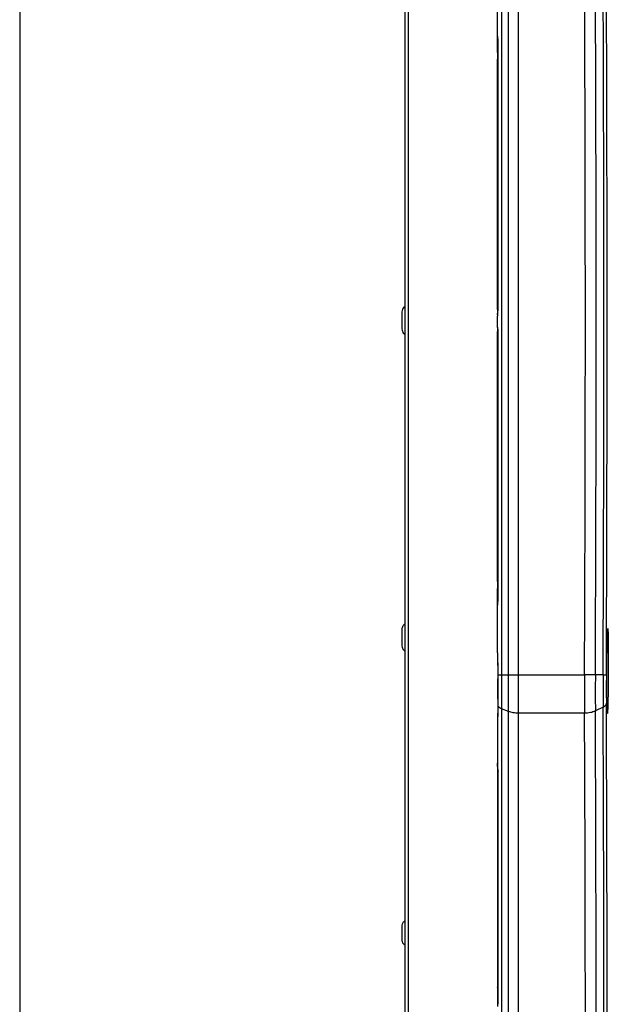
# Model space of a CAD drawing. Units: millimetres. Extents: x -36 to 440, y 53 to 270.
# Drawn here: x 220 to 258, y 100 to 164 of the extents above; entities that cross this region are included whole.
import ezdxf

# ---------------------------------------------------------------- set-up
doc = ezdxf.new("R2010")
doc.units = ezdxf.units.MM
doc.header["$LTSCALE"] = 23.1
doc.layers.get('0').update_dxf_attribs({"linetype": 'CONTINUOUS'})

msp = doc.modelspace()

# ---------------------------------------------------------------- linework, layer by layer
at = {"color": 9, "linetype": 'CONTINUOUS'}
for p, q in [((251.694, 53.27), (251.694, 234.833)), ((252.319, 235.052), (252.319, 53.05)), ((245.166, 226.962), (245.166, 61.141)), ((251.231, 167.042), (251.231, 53.64)), ((251.012, 144.764), (251.012, 162.169)), ((251.012, 125.934), (251.012, 143.339)), ((250.99, 121.061), (256.62, 121.061)), ((257.321, 121.06), (256.62, 121.061)), ((257.825, 121.058), (257.321, 121.06)), ((257.825, 121.058), (258.034, 121.057)), ((250.985, 119.06), (250.985, 119.06)), ((250.989, 119.06), (250.99, 119.043)), ((251.694, 118.671), (251.231, 118.856)), ((257.825, 118.956), (257.321, 118.706)), ((258.037, 118.551), (258.034, 119.2)), ((256.62, 118.561), (252.319, 118.561)), ((251.012, 99.715), (251.012, 114.788))]:
    msp.add_line(p, q, dxfattribs=at)
at = {"color": 6, "linetype": 'CONTINUOUS'}
for p, q in [((244.968, 226.762), (244.968, 61.341)), ((219.968, 223.551), (219.968, 64.551)), ((250.968, 161.504), (250.968, 187.317)), ((250.999, 144.764), (250.999, 162.169)), ((250.968, 144.76), (250.968, 160.985)), ((250.968, 143.615), (250.968, 144.318)), ((250.968, 127.118), (250.968, 143.343)), ((250.999, 125.934), (250.999, 143.339)), ((250.968, 122.47), (250.968, 126.598)), ((250.986, 121.198), (250.98, 120.419)), ((250.98, 120.419), (250.98, 119.646)), ((250.98, 119.646), (250.983, 119.274)), ((250.983, 119.274), (250.986, 118.941)), ((250.968, 117.917), (250.968, 100.786)), ((250.999, 99.75), (250.999, 114.823))]:
    msp.add_line(p, q, dxfattribs=at)
at = {"color": 7, "linetype": 'CONTINUOUS'}
for p, q in [((251.012, 162.169), (251.001, 162.169)), ((250.968, 161.504), (250.968, 160.985)), ((244.768, 144.606), (244.768, 143.497)), ((250.968, 144.76), (250.968, 144.318)), ((251.012, 144.764), (250.999, 144.764)), ((250.968, 143.615), (250.968, 143.343)), ((251.012, 143.339), (251.001, 143.339)), ((250.968, 127.118), (250.968, 126.598)), ((251.012, 125.934), (250.999, 125.934)), ((244.768, 124.011), (244.768, 122.94)), ((244.768, 104.783), (244.768, 103.822)), ((250.968, 100.786), (250.968, 99.529))]:
    msp.add_line(p, q, dxfattribs=at)
at = {"color": 6, "linetype": 'CONTINUOUS'}
for points in [[(250.968, 122.47), (250.969, 122.346), (250.974, 122.068), (250.981, 121.783), (250.986, 121.493), (250.986, 121.198)], [(250.986, 118.941), (250.986, 118.694), (250.981, 118.456), (250.974, 118.225), (250.969, 118.003), (250.968, 117.917)]]:
    msp.add_lwpolyline(points, dxfattribs=at)
at = {"color": 9, "linetype": 'CONTINUOUS'}
for centre, radius, start, end in [((-4965.192, 144.052), 5221.863, 359.747736, 0.252244), ((-4972.682, 144.051), 5230.054, 359.748128, 0.251874), ((-4973.17, 144.051), 5231.045, 359.748151, 0.251849), ((-5038.558, 144.051), 5296.642, 359.75126, 0.24874), ((631.331, 119.811), 374.713, 179.80887, 180.19114), ((561.553, 119.883), 304.235, 179.77838, 180.22175), ((508.796, 120.007), 250.974, 179.76001, 180.23999), ((453.386, 120.129), 195.354, 179.72766, 180.27233), ((-3665.497, 99.043), 3923.372, 359.709195, 0.290803), ((-3651.649, 98.651), 3908.32, 359.70812, 0.291881), ((-3665.257, 98.795), 3922.628, 359.709168, 0.290832), ((-3714.407, 99.286), 3972.49, 359.71278, 0.277859)]:
    msp.add_arc(centre, radius, start, end, dxfattribs=at)
at = {"color": 7, "linetype": 'CONTINUOUS'}
for centre, radius, start, end in [((249.753, 162.174), 1.259, 359.74651, 2.52985), ((251.153, 161.505), 0.185, 180.0292, 189.32636), ((250.018, 143.333), 0.994, 0.31264, 5.96412), ((245.183, 122.959), 0.42, 213.73516, 224.16215), ((248.366, 114.676), 2.65, 4.90491, 6.35314), ((249.343, 114.761), 1.67, 3.20677, 4.8776), ((245.2, 103.938), 0.481, 237.66718, 241.14196), ((250.349, 99.72), 0.663, 355.86125, 359.57299)]:
    msp.add_arc(centre, radius, start, end, dxfattribs=at)
at = {"color": 6, "linetype": 'CONTINUOUS'}
msp.add_arc((299.817, 119.833), 41.749, 180.77772, 180.99915, dxfattribs=at)
at = {"color": 7, "linetype": 'CONTINUOUS'}
for points, knots in [([(251.011, 162.23), (251.007, 162.307), (250.99, 162.445), (250.968, 162.583), (250.968, 162.645)], [0, 0, 0, 0, 0.554344, 1, 1, 1, 1]), ([(250.968, 160.985), (250.968, 160.99), (250.979, 161), (250.991, 161.003), (250.999, 161.006)], [0, 0, 0, 0, 0.347357, 1, 1, 1, 1]), ([(244.903, 144.91), (244.862, 144.871), (244.793, 144.777), (244.768, 144.662), (244.768, 144.606)], [0, 0, 0, 0, 0.500321, 1, 1, 1, 1]), ([(250.968, 144.409), (250.968, 144.414), (250.969, 144.439), (250.973, 144.464), (250.976, 144.483)], [0, 0, 0, 0, 0.221775, 1, 1, 1, 1]), ([(250.976, 144.483), (250.983, 144.525), (251.003, 144.617), (251.011, 144.712), (251.012, 144.764)], [0, 0, 0, 0, 0.449607, 1, 1, 1, 1]), ([(244.768, 143.497), (244.767, 143.445), (244.789, 143.341), (244.847, 143.251), (244.882, 143.213)], [0, 0, 0, 0, 0.499502, 1, 1, 1, 1]), ([(250.977, 143.616), (250.976, 143.623), (250.971, 143.649), (250.968, 143.675), (250.968, 143.694)], [0, 0, 0, 0, 0.280227, 1, 1, 1, 1]), ([(250.968, 143.343), (250.968, 143.342), (250.97, 143.343), (250.971, 143.342), (250.975, 143.342), (250.982, 143.342), (250.995, 143.342), (251.005, 143.342), (251.011, 143.342)], [0, 0, 0, 0, 0.016571, 0.065209, 0.145643, 0.257468, 0.572086, 1, 1, 1, 1]), ([(251.006, 143.437), (251.005, 143.454), (250.997, 143.514), (250.984, 143.573), (250.977, 143.616)], [0, 0, 0, 0, 0.280272, 1, 1, 1, 1]), ([(250.999, 127.097), (250.991, 127.1), (250.979, 127.103), (250.968, 127.113), (250.968, 127.118)], [0, 0, 0, 0, 0.652643, 1, 1, 1, 1]), ([(250.992, 125.682), (250.995, 125.702), (251.005, 125.786), (251.012, 125.87), (251.012, 125.934)], [0, 0, 0, 0, 0.237902, 1, 1, 1, 1]), ([(250.968, 125.458), (250.968, 125.493), (250.975, 125.568), (250.987, 125.642), (250.992, 125.682)], [0, 0, 0, 0, 0.459327, 1, 1, 1, 1]), ([(244.967, 124.355), (244.909, 124.318), (244.807, 124.219), (244.768, 124.079), (244.768, 124.011)], [0, 0, 0, 0, 0.504107, 1, 1, 1, 1]), ([(244.768, 122.94), (244.767, 122.884), (244.786, 122.808), (244.824, 122.742), (244.834, 122.726)], [0, 0, 0, 0, 0.747402, 1, 1, 1, 1]), ([(251, 114.969), (250.997, 114.999), (250.982, 115.116), (250.968, 115.234), (250.968, 115.322)], [0, 0, 0, 0, 0.252928, 1, 1, 1, 1]), ([(251.009, 114.854), (251.008, 114.852), (251.002, 114.842), (250.999, 114.831), (250.999, 114.823)], [0, 0, 0, 0, 0.266, 1, 1, 1, 1]), ([(250.999, 114.823), (250.999, 114.814), (251.003, 114.801), (251.01, 114.791), (251.012, 114.788)], [0, 0, 0, 0, 0.731443, 1, 1, 1, 1]), ([(251.012, 114.788), (251.012, 114.793), (251.012, 114.815), (251.011, 114.837), (251.01, 114.854)], [0, 0, 0, 0, 0.242075, 1, 1, 1, 1]), ([(244.967, 105.092), (244.911, 105.059), (244.81, 104.973), (244.768, 104.844), (244.768, 104.783)], [0, 0, 0, 0, 0.515899, 1, 1, 1, 1]), ([(244.768, 103.822), (244.767, 103.766), (244.804, 103.648), (244.892, 103.564), (244.942, 103.532)], [0, 0, 0, 0, 0.484739, 1, 1, 1, 1]), ([(250.999, 100.733), (250.994, 100.737), (250.979, 100.75), (250.968, 100.771), (250.968, 100.786)], [0, 0, 0, 0, 0.29047, 1, 1, 1, 1]), ([(250.999, 99.75), (250.999, 99.755), (251.003, 99.778), (251.02, 99.796), (251.035, 99.807)], [0, 0, 0, 0, 0.222163, 1, 1, 1, 1]), ([(251.012, 99.715), (251.01, 99.718), (251.003, 99.728), (250.999, 99.741), (250.999, 99.75)], [0, 0, 0, 0, 0.268557, 1, 1, 1, 1])]:
    msp.add_open_spline(points, degree=3, knots=knots, dxfattribs=at)
at = {"color": 9, "linetype": 'CONTINUOUS'}
for points, knots in [([(250.968, 161.407), (250.968, 161.403), (250.98, 161.394), (250.991, 161.391), (250.999, 161.389)], [0, 0, 0, 0, 0.33709, 1, 1, 1, 1]), ([(250.984, 126.672), (250.981, 126.671), (250.975, 126.669), (250.968, 126.664), (250.968, 126.659)], [0, 0, 0, 0, 0.356574, 1, 1, 1, 1]), ([(250.968, 122.47), (250.968, 122.237), (250.989, 121.768), (250.993, 121.299), (250.99, 121.061)], [0, 0, 0, 0, 0.494413, 1, 1, 1, 1]), ([(250.99, 121.061), (250.984, 120.719), (250.98, 120.052), (250.984, 119.384), (250.989, 119.06)], [0, 0, 0, 0, 0.513231, 1, 1, 1, 1]), ([(250.985, 121.063), (250.985, 121.063), (250.987, 121.062), (250.988, 121.062), (250.99, 121.061)], [0, 0, 0, 0, 0.112546, 1, 1, 1, 1]), ([(250.99, 119.043), (250.993, 118.843), (250.99, 118.551), (250.974, 118.176), (250.968, 118.001), (250.968, 117.917)], [0, 0, 0, 0, 0.534137, 0.776533, 1, 1, 1, 1]), ([(251.231, 118.856), (251.177, 118.878), (251.085, 118.925), (251.01, 119.003), (250.99, 119.043)], [0, 0, 0, 0, 0.557541, 1, 1, 1, 1]), ([(257.825, 118.956), (257.855, 118.971), (257.91, 119.003), (257.977, 119.062), (258.021, 119.128), (258.033, 119.177), (258.034, 119.2)], [0, 0, 0, 0, 0.302151, 0.565604, 0.794079, 1, 1, 1, 1]), ([(252.319, 118.561), (252.208, 118.561), (251.996, 118.579), (251.789, 118.633), (251.694, 118.671)], [0, 0, 0, 0, 0.52155, 1, 1, 1, 1]), ([(257.321, 118.706), (257.219, 118.656), (256.987, 118.585), (256.747, 118.562), (256.62, 118.561)], [0, 0, 0, 0, 0.47142, 1, 1, 1, 1])]:
    msp.add_open_spline(points, degree=3, knots=knots, dxfattribs=at)
at = {"color": 7, "linetype": 'CONTINUOUS'}
for points in [[(250.999, 161.402), (250.985, 161.424), (250.975, 161.449), (250.971, 161.475)], [(244.967, 144.961), (244.945, 144.946), (244.923, 144.929), (244.903, 144.91)], [(244.882, 143.213), (244.907, 143.186), (244.936, 143.162), (244.968, 143.142)], [(250.968, 126.598), (250.968, 126.634), (250.979, 126.671), (250.999, 126.701)], [(244.882, 122.667), (244.907, 122.641), (244.937, 122.618), (244.968, 122.599)]]:
    msp.add_open_spline(points, degree=3, dxfattribs=at)
at = {"color": 6, "linetype": 'CONTINUOUS'}
for points, knots in [([(258.072, 119.266), (258.069, 119.479), (258.065, 119.947), (258.064, 120.688), (258.066, 121.352), (258.07, 121.893), (258.074, 122.286), (258.078, 122.655), (258.084, 122.995), (258.089, 123.296), (258.095, 123.52), (258.1, 123.675), (258.103, 123.772), (258.107, 123.855), (258.11, 123.923), (258.113, 123.977), (258.117, 124.012), (258.119, 124.033), (258.121, 124.043), (258.122, 124.048), (258.124, 124.051), (258.125, 124.051)], [0, 0, 0, 0, 0.133425, 0.29299, 0.464395, 0.549741, 0.632279, 0.710151, 0.781603, 0.845027, 0.898993, 0.922043, 0.942292, 0.95963, 0.973954, 0.985191, 0.993279, 0.996129, 0.998185, 0.999454, 1, 1, 1, 1]), ([(258.124, 124.051), (258.126, 124.051), (258.127, 124.045), (258.129, 124.036), (258.131, 124.019), (258.134, 123.996), (258.136, 123.967), (258.139, 123.915), (258.142, 123.834), (258.145, 123.719), (258.149, 123.581), (258.152, 123.42), (258.154, 123.24), (258.156, 123.04), (258.159, 122.743), (258.161, 122.34), (258.161, 121.831), (258.159, 121.301), (258.156, 120.772), (258.151, 120.262), (258.146, 119.86), (258.141, 119.562), (258.137, 119.363), (258.133, 119.182), (258.128, 119.022), (258.124, 118.884), (258.119, 118.769), (258.115, 118.688), (258.112, 118.636), (258.109, 118.606), (258.107, 118.583), (258.105, 118.566), (258.103, 118.557), (258.101, 118.551), (258.1, 118.551)], [0, 0, 0, 0, 0.000732, 0.002582, 0.00561, 0.00982, 0.015208, 0.02176, 0.038292, 0.059268, 0.084483, 0.113698, 0.146631, 0.182968, 0.222357, 0.308752, 0.402494, 0.499983, 0.597471, 0.691211, 0.777603, 0.816992, 0.853329, 0.886264, 0.915482, 0.940701, 0.961682, 0.978221, 0.984776, 0.990167, 0.994381, 0.997413, 0.999268, 1, 1, 1, 1]), ([(258.1, 118.551), (258.099, 118.551), (258.097, 118.555), (258.096, 118.561), (258.094, 118.573), (258.091, 118.596), (258.088, 118.637), (258.085, 118.699), (258.082, 118.778), (258.079, 118.873), (258.077, 118.984), (258.075, 119.063), (258.075, 119.105)], [0, 0, 0, 0, 0.005224, 0.017755, 0.038139, 0.066445, 0.146791, 0.258359, 0.40047, 0.572226, 0.772488, 1, 1, 1, 1])]:
    msp.add_open_spline(points, degree=3, knots=knots, dxfattribs=at)
at = {"color": 9, "linetype": 'CONTINUOUS'}
msp.add_open_spline([(250.985, 119.06), (250.985, 119.054), (250.987, 119.048), (250.99, 119.043)], degree=3, dxfattribs=at)

doc.saveas('drawing.dxf')
